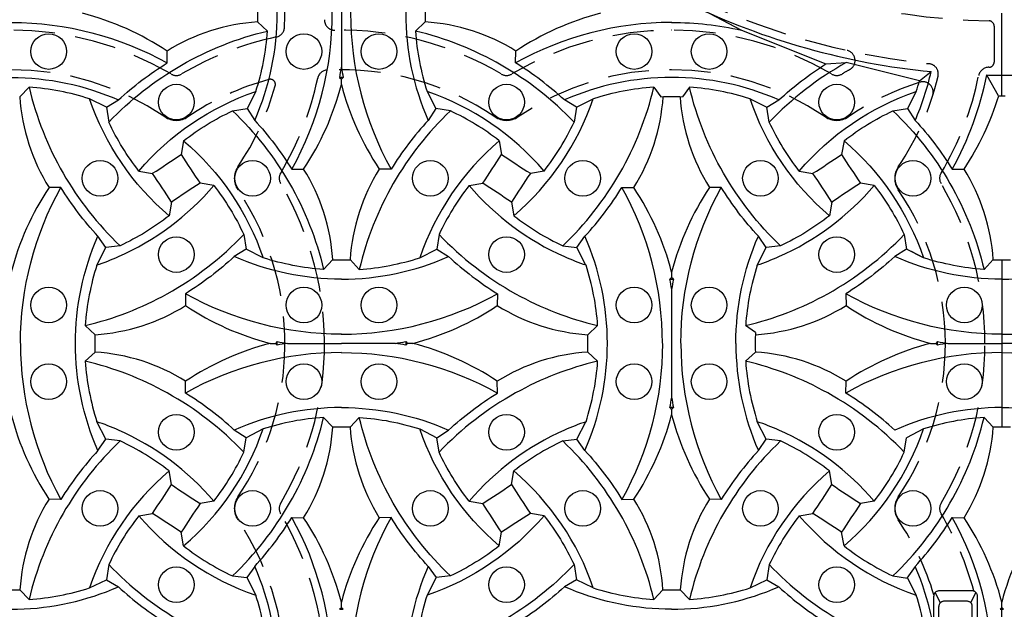
# Model space of a CAD drawing. Extents: x 0 to 127, y 0 to 91.
# Drawn here: x 30 to 42, y 34 to 41 of the extents above; entities that cross this region are included whole.
import ezdxf

# ---------------------------------------------------------------- set-up
doc = ezdxf.new("R2010")
doc.units = 0
doc.header["$LTSCALE"] = 2
doc.header["$MEASUREMENT"] = 0
doc.linetypes.add('HIDDEN', pattern=[0.375, 0.25, -0.125])
doc.layers.get('0').update_dxf_attribs({"color": 4, "linetype": 'CONTINUOUS'})
doc.layers.add('HIDDEN', color=5, linetype='HIDDEN')
doc.layers.add('TOP', color=3, linetype='CONTINUOUS')

msp = doc.modelspace()

# ---------------------------------------------------------------- linework, layer by layer
for p, q in [((41.733, 39.814), (41.733, 40.814)), ((41.733, 39.814), (41.733, 40.814)), ((41.694, 39.814), (41.549, 40.064)), ((41.733, 37.828), (41.733, 35.8)), ((41.733, 37.828), (41.733, 35.8))]:
    msp.add_line(p, q)
for centre in [(30.187, 40.35), (33.278, 40.35), (34.187, 40.35), (37.278, 40.35), (38.187, 40.35), (31.733, 39.737), (35.733, 39.737), (39.733, 39.737), (30.809, 38.814), (32.656, 38.814), (34.809, 38.814), (36.656, 38.814), (38.809, 38.814), (40.656, 38.814), (31.733, 37.89), (35.733, 37.89), (39.733, 37.89), (30.187, 37.278), (33.278, 37.278), (34.187, 37.278), (37.278, 37.278), (38.187, 37.278), (41.278, 37.278), (30.187, 36.35), (33.278, 36.35), (34.187, 36.35), (37.278, 36.35), (38.187, 36.35), (41.278, 36.35), (31.733, 35.737), (35.733, 35.737), (39.733, 35.737), (30.809, 34.814), (32.656, 34.814), (34.809, 34.814), (36.656, 34.814), (38.809, 34.814), (40.656, 34.814), (31.733, 33.89), (35.733, 33.89), (39.733, 33.89)]:
    msp.add_circle(centre, 0.216)
for radius, start, end in [(8.75, 244.287, 264.382), (8.75, 268.797, 270), (8.75, 270, 271.203), (9, 269.754, 270), (9, 270, 270.246)]:
    msp.add_arc((41.733, 48.814), radius, start, end)
at = {"layer": 'HIDDEN'}
for p, q in [((41.639, 40.659), (41.639, 40.222)), ((40.988, 33.671), (40.925, 33.796)), ((41.375, 33.814), (40.97, 33.814)), ((41.356, 33.671), (41.419, 33.796)), ((40.907, 31.876), (40.907, 33.751)), ((41.312, 33.689), (41.032, 33.689)), ((41.437, 31.876), (41.437, 33.751)), ((40.97, 32.001), (40.97, 33.626)), ((41.375, 32.001), (41.375, 33.626))]:
    msp.add_line(p, q, dxfattribs=at)
for centre, radius, start, end in [((29.733, 40.814), 3.316, 357.033, 34.115), ((41.733, 48.814), 8.094, 240.129, 268.902), ((41.733, 48.814), 8.656, 239.124, 264.15), ((33.652, 40.733), 0.125, 178.821, 271.179), ((41.576, 40.659), 0.063, 0, 88.902), ((29.733, 36.814), 3.795, 59.324, 120.676), ((32.919, 40.649), 0.125, 281.974, 357.033), ((33.733, 36.814), 3.795, 59.324, 91.179), ((37.733, 36.814), 3.795, 59.324, 120.676), ((37.733, 36.814), 3.795, 89.977, 90.023), ((33.733, 36.814), 3.795, 101.974, 120.676), ((39.83, 40.241), 0.125, 299.038, 77.486), ((40.838, 40.078), 0.125, 346.673, 84.15), ((41.576, 40.222), 0.063, 269.402, 0), ((29.733, 36.814), 3.316, 55.885, 124.115), ((31.733, 40.185), 0.125, 239.324, 300.676), ((33.568, 40.001), 0.125, 92.967, 168.026), ((33.733, 36.814), 3.316, 55.885, 92.967), ((35.733, 40.185), 0.125, 239.324, 300.676), ((37.733, 36.814), 3.316, 55.885, 124.115), ((39.733, 40.185), 0.125, 239.324, 300.676), ((41.733, 36.814), 3.795, 119.038, 120.676), ((41.575, 40.034), 0.125, 89.402, 168.526), ((33.733, 36.814), 3.316, 105.384, 124.115), ((32.87, 39.951), 0.063, 344.616, 105.384), ((29.733, 40.814), 3.795, 329.324, 348.026), ((41.733, 36.814), 3.316, 107.422, 124.115), ((37.733, 40.814), 3.316, 325.885, 346.673), ((40.777, 39.858), 0.125, 342.578, 107.422), ((37.733, 40.814), 3.795, 329.324, 348.526), ((29.733, 40.814), 3.316, 325.885, 344.616), ((31.733, 39.766), 0.25, 235.885, 304.115), ((35.733, 39.766), 0.25, 235.885, 304.115), ((39.733, 39.766), 0.25, 235.885, 304.115), ((32.685, 38.814), 0.25, 145.885, 214.115), ((40.685, 38.814), 0.25, 145.885, 214.115), ((33.104, 38.814), 0.125, 149.324, 210.676), ((41.104, 38.814), 0.125, 149.324, 210.676), ((29.733, 36.814), 3.316, 357.017, 34.115), ((29.733, 36.814), 3.795, 358.239, 30.676), ((37.733, 36.814), 3.316, 0.082, 34.115), ((37.733, 36.814), 3.795, 0, 30.676), ((37.733, 36.814), 3.316, 325.885, 0.082), ((37.733, 36.814), 3.795, 329.324, 0), ((29.733, 36.814), 3.316, 325.885, 357.017), ((29.733, 36.814), 3.795, 329.324, 358.239), ((32.685, 34.814), 0.25, 145.885, 214.115), ((40.685, 34.814), 0.25, 145.885, 214.115), ((33.104, 34.814), 0.125, 149.324, 210.676), ((41.104, 34.814), 0.125, 149.324, 210.676), ((29.733, 32.814), 3.795, 358.821, 30.676), ((37.733, 32.814), 3.795, 15.278, 30.676), ((29.733, 32.814), 3.316, 357.033, 34.115), ((37.733, 32.814), 3.316, 16.696, 34.115), ((40.97, 33.751), 0.063, 90, 180), ((41.375, 33.751), 0.063, 0, 90), ((41.032, 33.626), 0.063, 90, 180), ((41.312, 33.626), 0.063, 0, 90)]:
    msp.add_arc(centre, radius, start, end, dxfattribs=at)
at = {"layer": 'TOP'}
for p, q in [((33.733, 41.468), (33.733, 40.159)), ((38.188, 40.814), (38.58, 40.609)), ((32.718, 40.709), (32.836, 40.598)), ((34.748, 40.709), (34.629, 40.598)), ((38.58, 40.609), (39.601, 40.199)), ((31.623, 40.212), (31.62, 40.356)), ((35.842, 40.212), (35.845, 40.356)), ((39.601, 40.199), (39.848, 40.215)), ((40.734, 39.995), (39.848, 40.215)), ((40.734, 39.995), (40.876, 40.106)), ((33.711, 40.036), (33.733, 40.014)), ((33.754, 40.036), (33.733, 40.014)), ((33.733, 39.95), (33.733, 40.014)), ((33.733, 39.95), (33.733, 40.014)), ((29.949, 39.917), (29.838, 39.799)), ((32.695, 39.865), (32.59, 39.659)), ((34.77, 39.865), (34.876, 39.659)), ((37.517, 39.917), (37.602, 39.799)), ((37.949, 39.917), (37.864, 39.799)), ((40.695, 39.865), (40.59, 39.659)), ((30.886, 39.677), (30.682, 39.777)), ((30.886, 39.677), (31.031, 39.763)), ((36.579, 39.677), (36.435, 39.763)), ((36.579, 39.677), (36.783, 39.777)), ((38.682, 39.777), (38.886, 39.677)), ((38.886, 39.677), (39.031, 39.763)), ((30.886, 39.677), (30.915, 39.494)), ((32.413, 39.631), (32.59, 39.659)), ((32.59, 39.659), (32.682, 39.516)), ((34.876, 39.659), (34.783, 39.516)), ((35.052, 39.631), (34.876, 39.659)), ((36.579, 39.677), (36.55, 39.494)), ((38.915, 39.494), (38.886, 39.677)), ((40.413, 39.631), (40.59, 39.659)), ((40.59, 39.659), (40.682, 39.516)), ((31.821, 39.268), (31.792, 39.102)), ((35.645, 39.268), (35.673, 39.102)), ((39.821, 39.268), (39.792, 39.102)), ((31.279, 38.902), (31.444, 38.874)), ((33.131, 38.923), (33.275, 38.926)), ((34.334, 38.923), (34.191, 38.926)), ((36.187, 38.902), (36.021, 38.874)), ((39.279, 38.902), (39.444, 38.874)), ((41.131, 38.923), (41.275, 38.926)), ((30.334, 38.704), (30.191, 38.702)), ((32.187, 38.726), (32.021, 38.754)), ((35.279, 38.726), (35.444, 38.754)), ((37.131, 38.704), (37.275, 38.702)), ((38.334, 38.704), (38.191, 38.702)), ((40.187, 38.726), (40.021, 38.754)), ((31.673, 38.525), (31.645, 38.36)), ((35.792, 38.525), (35.821, 38.36)), ((39.673, 38.525), (39.645, 38.36)), ((30.879, 37.976), (30.783, 38.112)), ((32.55, 38.133), (32.578, 37.957)), ((34.915, 38.133), (34.887, 37.957)), ((36.586, 37.976), (36.682, 38.112)), ((38.879, 37.976), (38.783, 38.112)), ((40.55, 38.133), (40.578, 37.957)), ((30.77, 37.763), (30.879, 37.976)), ((31.052, 37.996), (30.879, 37.976)), ((32.578, 37.957), (32.435, 37.865)), ((32.783, 37.851), (32.578, 37.957)), ((34.682, 37.851), (34.887, 37.957)), ((34.887, 37.957), (35.031, 37.865)), ((36.413, 37.996), (36.586, 37.976)), ((36.695, 37.763), (36.586, 37.976)), ((38.77, 37.763), (38.879, 37.976)), ((39.052, 37.996), (38.879, 37.976)), ((40.578, 37.957), (40.435, 37.865)), ((40.783, 37.851), (40.578, 37.957)), ((33.517, 37.71), (33.628, 37.829)), ((33.949, 37.71), (33.838, 37.829)), ((40.783, 37.851), (40.638, 37.926)), ((41.517, 37.71), (41.628, 37.829)), ((37.711, 37.592), (37.733, 37.614)), ((37.733, 37.678), (37.733, 37.614)), ((37.754, 37.592), (37.733, 37.614)), ((37.733, 37.468), (37.733, 36.159)), ((31.842, 37.415), (31.845, 37.272)), ((35.623, 37.415), (35.62, 37.272)), ((39.842, 37.415), (39.845, 37.272)), ((30.748, 36.919), (30.629, 37.03)), ((36.718, 36.919), (36.836, 37.03)), ((38.748, 36.945), (38.629, 37.03)), ((32.869, 36.814), (32.933, 36.814)), ((32.955, 36.835), (32.933, 36.814)), ((32.955, 36.793), (32.933, 36.814)), ((33.078, 36.814), (33.733, 36.814)), ((34.387, 36.814), (33.733, 36.814)), ((34.511, 36.835), (34.533, 36.814)), ((34.511, 36.793), (34.533, 36.814)), ((34.597, 36.814), (34.533, 36.814)), ((40.869, 36.814), (40.933, 36.814)), ((40.955, 36.835), (40.933, 36.814)), ((40.955, 36.793), (40.933, 36.814)), ((41.078, 36.814), (41.733, 36.814)), ((42.387, 36.814), (41.733, 36.814)), ((30.748, 36.709), (30.629, 36.598)), ((36.718, 36.709), (36.836, 36.598)), ((38.748, 36.709), (38.629, 36.598)), ((31.842, 36.212), (31.845, 36.356)), ((35.623, 36.212), (35.62, 36.356)), ((39.842, 36.212), (39.845, 36.356)), ((37.711, 36.036), (37.733, 36.014)), ((37.754, 36.036), (37.733, 36.014)), ((33.517, 35.917), (33.628, 35.799)), ((33.949, 35.917), (33.838, 35.799)), ((37.733, 36.014), (37.733, 35.95)), ((41.517, 35.917), (41.628, 35.799)), ((30.879, 35.652), (30.77, 35.865)), ((36.586, 35.652), (36.695, 35.865)), ((38.879, 35.652), (38.77, 35.865)), ((32.578, 35.671), (32.435, 35.763)), ((32.55, 35.494), (32.578, 35.671)), ((32.783, 35.777), (32.578, 35.671)), ((34.682, 35.777), (34.887, 35.671)), ((34.887, 35.671), (35.031, 35.763)), ((34.915, 35.494), (34.887, 35.671)), ((40.55, 35.494), (40.578, 35.671)), ((40.783, 35.777), (40.578, 35.671)), ((30.783, 35.516), (30.879, 35.652)), ((31.052, 35.631), (30.879, 35.652)), ((36.413, 35.631), (36.586, 35.652)), ((36.682, 35.516), (36.586, 35.652)), ((38.783, 35.516), (38.879, 35.652)), ((39.052, 35.631), (38.879, 35.652)), ((31.673, 35.102), (31.645, 35.268)), ((35.792, 35.102), (35.821, 35.268)), ((39.673, 35.102), (39.645, 35.268)), ((30.334, 34.923), (30.191, 34.926)), ((32.187, 34.902), (32.021, 34.874)), ((35.279, 34.902), (35.444, 34.874)), ((37.131, 34.923), (37.275, 34.926)), ((38.334, 34.923), (38.191, 34.926)), ((40.187, 34.902), (40.021, 34.874)), ((31.279, 34.726), (31.444, 34.754)), ((36.187, 34.726), (36.021, 34.754)), ((39.279, 34.726), (39.444, 34.754)), ((33.131, 34.704), (33.275, 34.702)), ((34.334, 34.704), (34.191, 34.702)), ((41.131, 34.704), (41.275, 34.702)), ((31.821, 34.36), (31.792, 34.525)), ((35.645, 34.36), (35.673, 34.525)), ((39.821, 34.36), (39.792, 34.525)), ((30.915, 34.133), (30.886, 33.95)), ((32.682, 34.112), (32.586, 33.976)), ((34.783, 34.112), (34.879, 33.976)), ((36.55, 34.133), (36.579, 33.95)), ((38.915, 34.133), (38.886, 33.95)), ((40.682, 34.112), (40.582, 33.97)), ((32.413, 33.996), (32.586, 33.976)), ((35.052, 33.996), (34.879, 33.976)), ((40.413, 33.996), (40.59, 33.969)), ((30.682, 33.851), (30.886, 33.95)), ((30.886, 33.95), (31.031, 33.865)), ((32.586, 33.976), (32.695, 33.763)), ((34.879, 33.976), (34.77, 33.763)), ((36.579, 33.95), (36.435, 33.865)), ((36.783, 33.851), (36.579, 33.95)), ((38.682, 33.851), (38.886, 33.95)), ((38.886, 33.95), (39.031, 33.865)), ((40.59, 33.969), (40.695, 33.763)), ((29.949, 33.71), (29.838, 33.829)), ((37.517, 33.71), (37.628, 33.829)), ((37.949, 33.71), (37.838, 33.829)), ((33.733, 33.614), (33.733, 33.678)), ((33.733, 33.614), (33.733, 33.678)), ((41.733, 33.468), (41.733, 33.678)), ((41.733, 33.468), (41.733, 33.678)), ((33.711, 33.592), (33.733, 33.614)), ((33.754, 33.592), (33.733, 33.614)), ((41.711, 33.592), (41.733, 33.614)), ((41.754, 33.592), (41.733, 33.614))]:
    msp.add_line(p, q, dxfattribs=at)
for points in [[(29.731, 40.703), (29.734, 40.703, -0.127), (31.623, 40.212, -1.293)], [(37.734, 40.703), (37.731, 40.703, 0.127), (35.842, 40.212, 1.293)], [(37.731, 40.703), (37.734, 40.703, -0.055), (38.58, 40.609, -1.293)], [(30.915, 39.494, -0.145), (32.836, 40.598, -0.297)], [(36.55, 39.494, 0.145), (34.629, 40.598, 0.297)], [(31.031, 39.763, -0.047), (31.623, 40.212, -0.281)], [(36.435, 39.763, 0.047), (35.842, 40.212, 0.281)], [(39.031, 39.763, -0.045), (39.601, 40.199, -0.281)], [(29.733, 40.036, -0.104), (31.031, 39.763, -1.247)], [(37.733, 40.036, 0.104), (36.435, 39.763, 1.247)], [(39.031, 39.763, 0.104), (37.733, 40.036, 1.247)], [(31.279, 38.902, -0.135), (32.695, 39.865, -0.315)], [(36.187, 38.902, 0.135), (34.77, 39.865, 0.315)], [(39.052, 37.996, -0.145), (37.949, 39.917, -0.297)], [(39.279, 38.902, -0.135), (40.695, 39.865, -0.315)], [(31.645, 38.36, -0.135), (30.682, 39.777, -0.802)], [(35.821, 38.36, 0.135), (36.783, 39.777, 0.802)], [(39.645, 38.36, -0.135), (38.682, 39.777, -0.802)], [(31.821, 39.268, -0.056), (32.413, 39.631, -0.804)], [(32.413, 39.631, -0.145), (33.517, 37.71, -1.293)], [(35.052, 39.631, 0.145), (33.949, 37.71, 1.293)], [(35.645, 39.268, 0.056), (35.052, 39.631, 0.804)], [(39.821, 39.268, -0.056), (40.413, 39.631, -0.804)], [(40.413, 39.631, -0.145), (41.517, 37.71, -1.293)], [(31.279, 38.902, -0.056), (30.915, 39.494, -0.804)], [(32.682, 39.516, -0.047), (33.131, 38.923, -0.281)], [(34.783, 39.516, 0.047), (34.334, 38.923, 0.281)], [(36.187, 38.902, 0.056), (36.55, 39.494, 0.804)], [(39.279, 38.902, -0.056), (38.915, 39.494, -0.804)], [(40.682, 39.516, -0.047), (41.131, 38.923, -0.281)], [(31.821, 39.268, -0.135), (32.783, 37.851, -1.247)], [(35.645, 39.268, 0.135), (34.682, 37.851, 1.247)], [(39.821, 39.268, -0.135), (40.783, 37.851, -1.247)], [(29.844, 36.815, -0.127), (30.334, 38.704, -0.297)], [(30.783, 38.112, -0.047), (30.334, 38.704, -0.281)], [(32.187, 38.726, -0.056), (32.55, 38.133, -0.804)], [(35.279, 38.726, 0.056), (34.915, 38.133, 0.804)], [(36.682, 38.112, 0.047), (37.131, 38.704, 0.281)], [(37.622, 36.815, 0.127), (37.131, 38.704, 0.297)], [(37.844, 36.815, -0.127), (38.334, 38.704, -0.297)], [(38.783, 38.112, -0.047), (38.334, 38.704, -0.281)], [(40.187, 38.726, -0.056), (40.55, 38.133, -0.804)], [(31.645, 38.36, -0.056), (31.052, 37.996, -0.804)], [(35.821, 38.36, 0.056), (36.413, 37.996, 0.804)], [(39.645, 38.36, -0.056), (39.052, 37.996, -0.804)], [(30.783, 35.516, -0.21), (30.783, 38.112, -0.315)], [(36.682, 35.516, 0.21), (36.682, 38.112, 0.315)], [(38.511, 36.814, -0.104), (38.783, 38.112, -0.315)], [(32.435, 37.865, -0.047), (31.842, 37.415, -0.281)], [(33.733, 37.592, -0.104), (32.435, 37.865, -0.802)], [(33.517, 37.71, -0.06), (32.783, 37.851, -1.243)], [(33.733, 37.592, 0.104), (35.031, 37.865, 0.802)], [(33.949, 37.71, 0.06), (34.682, 37.851, 1.243)], [(35.031, 37.865, 0.047), (35.623, 37.415, 0.281)], [(40.435, 37.865, -0.047), (39.842, 37.415, -0.281)], [(41.733, 37.592, -0.104), (40.435, 37.865, -0.802)], [(41.517, 37.71, -0.06), (40.783, 37.851, -1.243)], [(41.733, 37.592, 0.104), (43.031, 37.865, 0.802)], [(33.734, 36.925, -0.128), (31.842, 37.415, -0.297)], [(33.731, 36.925, 0.128), (35.623, 37.415, 0.297)], [(41.734, 36.925, -0.128), (39.842, 37.415, -0.297)], [(41.731, 36.925, 0.128), (43.623, 37.415, 0.297)], [(37.731, 36.925), (37.734, 36.925, 0.297)], [(37.731, 36.925), (37.733, 36.925, 0.297)], [(37.734, 36.925), (37.731, 36.925, -0.297)], [(37.734, 36.925), (37.733, 36.925, -0.297)], [(29.844, 36.812, 0.127), (30.334, 34.923, 0.297)], [(37.622, 36.812, -0.127), (37.131, 34.923, -0.297)], [(37.844, 36.812, 0.127), (38.334, 34.923, 0.297)], [(38.511, 36.814, 0.104), (38.783, 35.516, 0.315)], [(33.734, 36.703, 0.128), (31.842, 36.212, 0.297)], [(33.731, 36.703, -0.128), (35.623, 36.212, -0.297)], [(37.734, 36.703), (37.731, 36.703, 0.297)], [(37.731, 36.703), (37.733, 36.703, -0.297)], [(37.731, 36.703), (37.734, 36.703, -0.297)], [(37.734, 36.703), (37.733, 36.703, 0.297)], [(41.734, 36.703, 0.128), (39.842, 36.212, 0.297)], [(41.731, 36.703, -0.128), (43.623, 36.212, -0.297)], [(32.435, 35.763, 0.047), (31.842, 36.212, 0.281)], [(35.031, 35.763, -0.047), (35.623, 36.212, -0.281)], [(40.435, 35.763, 0.047), (39.842, 36.212, 0.281)], [(33.733, 36.036, 0.104), (32.435, 35.763, 0.802)], [(33.733, 36.036, -0.104), (35.031, 35.763, -0.802)], [(41.733, 36.036, 0.104), (40.435, 35.763, 0.802)], [(41.733, 36.036, -0.104), (43.031, 35.763, -0.802)], [(32.413, 33.996, 0.145), (33.517, 35.917, 1.293)], [(33.517, 35.917, 0.06), (32.783, 35.777, 0.804)], [(35.052, 33.996, -0.145), (33.949, 35.917, -1.293)], [(33.949, 35.917, -0.06), (34.682, 35.777, -0.804)], [(40.413, 33.996, 0.145), (41.517, 35.917, 1.293)], [(41.517, 35.917, 0.06), (40.783, 35.777, 1.243)], [(31.821, 34.36, 0.135), (32.783, 35.777, 1.247)], [(35.645, 34.36, -0.135), (34.682, 35.777, -1.247)], [(39.821, 34.36, 0.135), (40.783, 35.777, 1.247)], [(39.645, 35.268, 0.056), (39.052, 35.631, 0.804)], [(30.783, 35.516, 0.047), (30.334, 34.923, 0.281)], [(32.187, 34.902, 0.056), (32.55, 35.494, 0.804)], [(35.279, 34.902, -0.056), (34.915, 35.494, -0.804)], [(36.682, 35.516, -0.047), (37.131, 34.923, -0.281)], [(38.783, 35.516, 0.047), (38.334, 34.923, 0.281)], [(40.187, 34.902, 0.056), (40.55, 35.494, 0.804)], [(31.279, 34.726, 0.056), (30.915, 34.133, 0.804)], [(31.279, 34.726, 0.135), (32.695, 33.763, 0.315)], [(36.187, 34.726, -0.135), (34.77, 33.763, -0.315)], [(36.187, 34.726, -0.056), (36.55, 34.133, -0.804)], [(39.279, 34.726, 0.056), (38.915, 34.133, 0.804)], [(39.279, 34.726, 0.135), (40.695, 33.763, 0.315)], [(32.682, 34.112, 0.047), (33.131, 34.704, 0.281)], [(34.783, 34.112, -0.047), (34.334, 34.704, -0.281)], [(40.682, 34.112, 0.047), (41.131, 34.704, 0.281)], [(31.821, 34.36, 0.056), (32.413, 33.996, 0.804)], [(35.645, 34.36, -0.056), (35.052, 33.996, -0.804)], [(39.821, 34.36, 0.056), (40.413, 33.996, 0.804)], [(30.915, 34.133, 0.145), (32.836, 33.03, 0.297)], [(36.55, 34.133, -0.145), (34.629, 33.03, -0.297)], [(38.915, 34.133, 0.145), (40.836, 33.03, 0.297)], [(29.733, 33.592, 0.006), (29.809, 33.593, 0.098), (31.031, 33.865, 1.247)], [(31.031, 33.865, 0.047), (31.623, 33.415, 0.281)], [(36.435, 33.865, -0.047), (35.842, 33.415, -0.281)], [(37.733, 33.592, -0.006), (37.656, 33.593, -0.098), (36.435, 33.865, -1.247)], [(37.733, 33.592, 0.006), (37.809, 33.593, 0.098), (39.031, 33.865, 1.247)], [(39.031, 33.865, 0.047), (39.623, 33.415, 0.281)]]:
    msp.add_lwpolyline(points, format="xyb", dxfattribs=at)
for centre, radius, start, end in [((29.733, 40.814), 3.889, 330.915, 29.085), ((37.733, 40.814), 3.889, 150.915, 209.085), ((29.733, 40.814), 3.222, 336.248, 23.752), ((37.733, 40.814), 3.222, 156.248, 203.752), ((26.554, 40.814), 6.165, 359.022, 0.978), ((40.911, 40.814), 6.165, 179.022, 180.978), ((29.733, 37.51), 3.415, 56.44, 75.344), ((37.733, 37.51), 3.415, 104.656, 123.56), ((32.872, 38.347), 2.367, 93.727, 121.921), ((34.594, 38.347), 2.367, 58.079, 86.273), ((29.733, 40.814), 3.111, 342.234, 356.022), ((37.733, 40.814), 3.111, 183.978, 197.766), ((41.733, 36.814), 3.889, 118.99, 136.426), ((29.891, 40.76), 3.889, 349.267, 351.112), ((37.575, 40.76), 3.889, 188.888, 190.733), ((37.733, 40.814), 3.222, 336.248, 347.308), ((33.733, 36.814), 3.222, 90, 90.379), ((33.733, 36.814), 3.222, 89.621, 90), ((37.733, 40.814), 3.111, 342.234, 344.744), ((37.733, 40.814), 3.889, 330.915, 348.909), ((29.733, 36.814), 3.111, 72.234, 86.022), ((33.733, 40.814), 3.889, 193.326, 226.426), ((30.429, 40.814), 3.415, 326.437, 345.344), ((37.036, 40.814), 3.415, 194.656, 213.563), ((33.733, 40.814), 3.889, 313.574, 346.674), ((37.733, 36.814), 3.111, 93.978, 107.766), ((37.733, 36.814), 3.111, 72.234, 86.022), ((32.21, 39.963), 2.38, 183.939, 211.988), ((35.256, 39.963), 2.38, 328.012, 356.061), ((37.733, 33.635), 6.165, 88.782, 91.218), ((40.21, 39.963), 2.38, 183.939, 211.988), ((38.429, 40.814), 3.415, 326.437, 342.972), ((23.624, 51.149), 14.554, 302.499, 304.14), ((44.067, 46.922), 14.554, 212.499, 214.14), ((23.398, 46.922), 14.554, 325.86, 327.501), ((43.841, 51.149), 14.554, 235.86, 237.501), ((31.624, 51.149), 14.554, 302.499, 304.14), ((52.067, 46.922), 14.554, 212.499, 214.14), ((31.266, 37.675), 2.367, 3.727, 31.921), ((36.2, 37.675), 2.367, 148.079, 176.273), ((39.266, 37.675), 2.367, 3.727, 31.921), ((19.398, 30.705), 14.554, 32.499, 34.14), ((48.067, 30.705), 14.554, 145.86, 147.501), ((27.398, 30.705), 14.554, 32.499, 34.14), ((33.036, 36.814), 3.415, 146.437, 165.344), ((29.733, 40.814), 3.222, 293.752, 319.61), ((39.841, 26.479), 14.554, 122.499, 124.14), ((37.733, 40.814), 3.222, 220.39, 246.248), ((27.624, 26.479), 14.554, 55.86, 57.501), ((34.429, 36.814), 3.415, 14.656, 33.563), ((41.036, 36.814), 3.415, 146.437, 165.344), ((37.733, 40.814), 3.222, 293.752, 319.61), ((47.841, 26.479), 14.554, 122.499, 124.14), ((29.733, 40.814), 3.889, 299.085, 316.426), ((37.733, 40.814), 3.889, 223.574, 240.915), ((37.733, 40.814), 3.889, 299.085, 316.426), ((29.733, 40.814), 3.222, 288.778, 293.752), ((33.733, 43.992), 6.165, 269.022, 270), ((33.733, 43.992), 6.165, 270, 270.978), ((37.733, 40.814), 3.222, 246.248, 251.222), ((37.733, 40.814), 3.222, 288.778, 293.752), ((41.733, 43.992), 6.165, 269.022, 270), ((41.733, 43.992), 6.165, 270, 270.978), ((33.733, 36.814), 3.111, 162.234, 176.022), ((33.733, 36.814), 3.111, 3.978, 17.766), ((41.733, 36.814), 3.111, 162.234, 176.022), ((37.733, 40.814), 3.222, 269.621, 270.379), ((33.891, 36.867), 3.889, 8.888, 10.733), ((41.575, 36.867), 3.889, 169.267, 171.112), ((29.733, 40.814), 3.889, 283.326, 299.085), ((37.733, 40.814), 3.889, 240.915, 256.674), ((37.733, 40.814), 3.889, 283.326, 299.085), ((30.594, 39.281), 2.367, 273.727, 301.921), ((33.733, 40.117), 3.415, 236.44, 255.344), ((33.733, 40.117), 3.415, 284.656, 303.56), ((36.872, 39.281), 2.367, 238.079, 266.273), ((38.594, 39.281), 2.367, 273.727, 301.921), ((41.733, 40.117), 3.415, 236.44, 255.344), ((36.911, 36.814), 6.165, 179.022, 180.978), ((30.554, 36.814), 6.165, 359.022, 0.978), ((44.911, 36.814), 6.165, 178.782, 180.978), ((33.733, 33.51), 3.415, 104.656, 123.56), ((33.679, 40.656), 3.889, 259.267, 261.112), ((29.733, 36.814), 3.222, 359.621, 0.379), ((33.679, 32.972), 3.889, 98.888, 100.733), ((33.786, 40.656), 3.889, 278.888, 280.733), ((33.786, 32.972), 3.889, 79.267, 81.112), ((37.733, 36.814), 3.222, 179.621, 180.379), ((33.733, 33.51), 3.415, 56.44, 75.344), ((41.733, 33.51), 3.415, 104.656, 123.56), ((41.679, 40.656), 3.889, 259.267, 261.112), ((37.733, 36.814), 3.222, 359.621, 0.379), ((41.679, 32.972), 3.889, 98.888, 100.733), ((30.594, 34.347), 2.367, 58.079, 86.273), ((36.872, 34.347), 2.367, 93.727, 121.921), ((38.594, 34.347), 2.367, 58.079, 86.273), ((33.733, 36.814), 3.111, 183.978, 197.766), ((29.733, 32.814), 3.889, 60.915, 76.674), ((37.733, 32.814), 3.889, 103.326, 119.085), ((33.733, 36.814), 3.111, 342.234, 356.022), ((41.733, 36.814), 3.111, 183.978, 197.766), ((37.733, 32.814), 3.889, 60.915, 76.674), ((29.733, 32.814), 3.889, 43.574, 60.915), ((37.733, 32.814), 3.889, 119.085, 136.426), ((33.891, 36.76), 3.889, 349.267, 351.112), ((41.575, 36.76), 3.889, 188.888, 190.733), ((37.733, 32.814), 3.889, 43.574, 60.915), ((37.733, 32.814), 3.222, 89.621, 90.379), ((33.036, 36.814), 3.415, 194.656, 213.56), ((34.429, 36.814), 3.415, 326.44, 345.344), ((41.036, 36.814), 3.415, 194.656, 213.56), ((29.733, 32.814), 3.222, 66.248, 71.222), ((31.266, 35.953), 2.367, 328.079, 356.273), ((33.733, 29.635), 6.165, 90, 90.978), ((33.733, 29.635), 6.165, 89.022, 90), ((36.2, 35.953), 2.367, 183.727, 211.921), ((37.733, 32.814), 3.222, 108.778, 113.752), ((37.733, 32.814), 3.222, 66.248, 71.222), ((39.266, 35.953), 2.367, 328.079, 356.273), ((41.733, 29.635), 6.165, 90, 90.978), ((41.733, 29.635), 6.165, 89.022, 90), ((29.733, 32.814), 3.222, 40.39, 66.248), ((37.733, 32.814), 3.222, 113.752, 139.61), ((37.733, 32.814), 3.222, 40.39, 66.248), ((33.733, 32.814), 3.889, 133.574, 166.674), ((29.733, 32.814), 3.111, 52.078, 64.906), ((37.733, 32.814), 3.111, 115.094, 127.922), ((33.733, 32.814), 3.889, 13.326, 46.426), ((41.733, 32.814), 3.889, 133.574, 166.674), ((33.733, 32.814), 3.222, 130.39, 161.222), ((33.733, 32.814), 3.222, 18.778, 49.61), ((41.733, 32.814), 3.222, 130.39, 161.222), ((19.398, 42.922), 14.554, 325.86, 327.501), ((39.841, 47.149), 14.554, 235.86, 237.501), ((27.624, 47.149), 14.554, 302.499, 304.14), ((48.067, 42.922), 14.554, 212.499, 214.14), ((27.398, 42.922), 14.554, 325.86, 327.501), ((47.841, 47.149), 14.554, 235.86, 237.501), ((32.2, 33.675), 2.367, 148.079, 176.273), ((44.067, 26.705), 14.554, 145.86, 147.501), ((23.398, 26.705), 14.554, 32.499, 34.14), ((35.266, 33.675), 2.367, 3.727, 31.921), ((40.2, 33.675), 2.367, 148.079, 176.273), ((52.067, 26.705), 14.554, 145.86, 147.501), ((23.624, 22.479), 14.554, 55.86, 57.501), ((43.841, 22.479), 14.554, 122.499, 124.14), ((31.624, 22.479), 14.554, 55.86, 57.501), ((29.733, 32.814), 3.889, 0, 29.085), ((30.429, 32.814), 3.415, 14.656, 33.56), ((37.036, 32.814), 3.415, 146.44, 165.344), ((37.733, 32.814), 3.889, 150.915, 180), ((37.733, 32.814), 3.889, 0, 29.085), ((38.429, 32.814), 3.415, 14.656, 33.56), ((45.036, 32.814), 3.415, 146.44, 165.344), ((29.733, 32.814), 3.222, 336.248, 23.752), ((37.733, 32.814), 3.222, 156.248, 203.752), ((37.733, 32.814), 3.222, 336.248, 23.752), ((29.733, 39.992), 6.165, 269.022, 270.978), ((29.733, 36.814), 3.111, 273.978, 287.766), ((29.733, 32.814), 3.111, 3.978, 17.766), ((37.733, 32.814), 3.111, 162.234, 176.022), ((37.733, 36.814), 3.111, 252.234, 266.022), ((37.733, 39.992), 6.165, 269.022, 270.978), ((37.733, 36.814), 3.111, 273.978, 287.766), ((37.733, 32.814), 3.111, 3.978, 17.766), ((33.733, 36.814), 3.222, 269.621, 270), ((33.733, 36.814), 3.222, 270, 270.379), ((41.733, 36.814), 3.222, 269.621, 270), ((41.733, 36.814), 3.222, 270, 270.379)]:
    msp.add_arc(centre, radius, start, end, dxfattribs=at)

doc.saveas('drawing.dxf')
